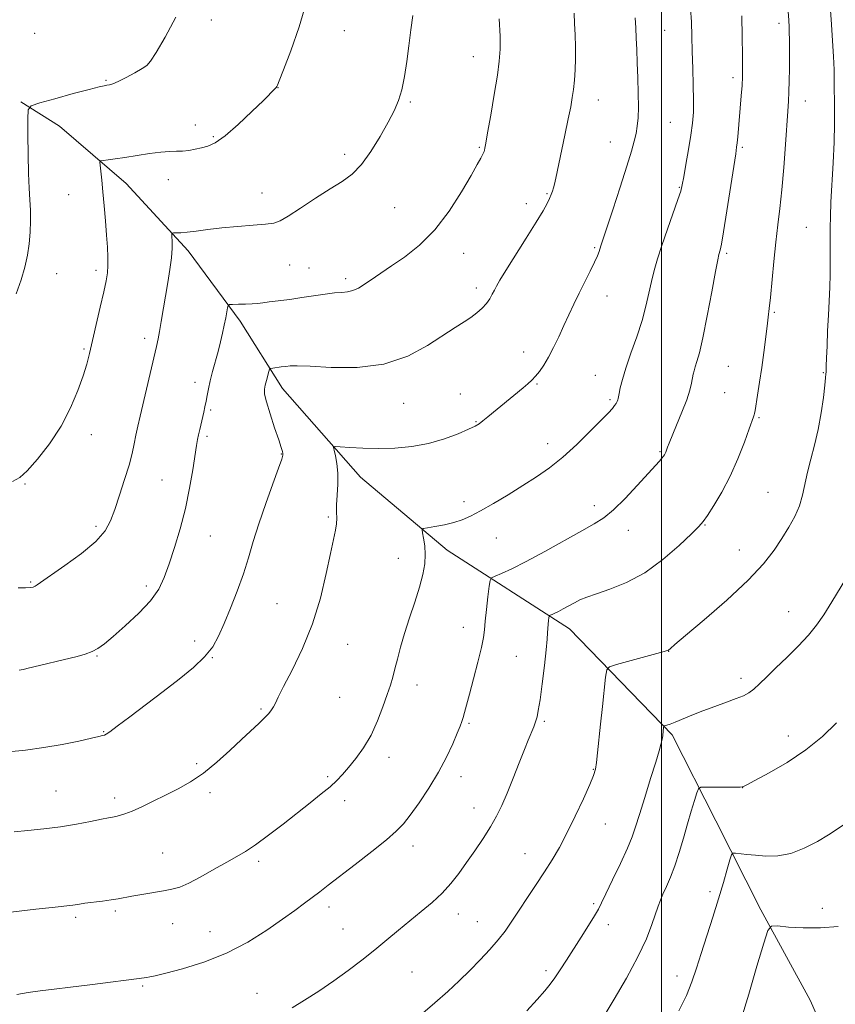
# Model space of a CAD drawing. Extents: x 2174800 to 2177700, y 352300 to 355200.
# Drawn here: x 2176802 to 2177054, y 354593 to 354896 of the extents above; entities that cross this region are included whole.
import ezdxf

# ---------------------------------------------------------------- set-up
doc = ezdxf.new("R2010")
doc.units = 0
doc.header["$MEASUREMENT"] = 0
for name, color, linetype, lineweight in [('32000', 7, 'Continuous', 0), ('DTM HARD BREAKLINE', 7, 'Continuous', 0), ('DTM SPOT ELEVATION', 2, 'Continuous', 13), ('INDEX CONTOUR', 41, 'Continuous', 13), ('INTERMEDIATE CONTOUR', 44, 'Continuous', 0)]:
    doc.layers.add(name, color=color, linetype=linetype, lineweight=lineweight)

msp = doc.modelspace()

# ---------------------------------------------------------------- linework, layer by layer
at = {"layer": '32000', "flags": 128}
msp.add_lwpolyline([(2177000, 355000), (2177000, 352500)], dxfattribs=at)
at = {"layer": 'DTM HARD BREAKLINE'}
msp.add_polyline3d([(2176802.48, 354870.92, 1242.21), (2176814.48, 354863.44, 1241.03), (2176834.96, 354845.79, 1239.32), (2176854.12, 354825.02, 1237.52), (2176870.18, 354803.36, 1235.53), (2176883.13, 354782.57, 1233.35), (2176907.19, 354755.18, 1231.27), (2176933.9, 354732.68, 1229.47), (2176971.7, 354708.45, 1225.3), (2177003.33, 354675.77, 1221.7), (2177016.75, 354649.22, 1218.9), (2177030.62, 354621.78, 1216.39), (2177045.81, 354593.9, 1214.07), (2177060.15, 354561.59, 1212.13), (2177071.77, 354538.58, 1209.15), (2177086.98, 354508.49, 1207.2), (2177096.86, 354481.48, 1203.79), (2177100.9, 354469.08, 1202.28)], dxfattribs=at)
at = {"layer": 'DTM SPOT ELEVATION'}
for p in [(2176861.23, 354896.22, 1241.53), (2177036.21, 354895.15, 1226.47), (2176806.83, 354892.06, 1243.51), (2176902.26, 354892.92, 1239.34), (2177000.98, 354893.06, 1231.06), (2176942.01, 354884.84, 1236.7), (2176841.37, 354882.23, 1242.02), (2177022.07, 354878.37, 1228.41), (2176828.75, 354877.6, 1242.14), (2176881.77, 354875.35, 1239.98), (2176922.58, 354870.94, 1237.83), (2176980.57, 354871.57, 1233.33), (2177044.37, 354871.23, 1225.3), (2176856.34, 354863.8, 1240.52), (2177002.75, 354864.65, 1230.98), (2176861.9, 354860.17, 1240.18), (2176943.81, 354856.88, 1236.15), (2176984.27, 354858.6, 1232.79), (2177024.89, 354856.91, 1227.77), (2176902.3, 354854.8, 1238.42), (2176848.03, 354846.92, 1239.47), (2177005.47, 354844.63, 1230.11), (2176817.26, 354842.36, 1240.98), (2176876.88, 354842.83, 1238.7), (2176964.73, 354842.69, 1234.14), (2176958.34, 354839.54, 1234.54), (2176917.73, 354838.33, 1237.11), (2177044.69, 354832.28, 1224.91), (2176938.98, 354824.29, 1235.3), (2176979.43, 354825.98, 1232.18), (2177020.11, 354824.2, 1227.75), (2176885.36, 354820.62, 1237.07), (2176813.57, 354818.02, 1241.26), (2176825.71, 354819, 1240.39), (2176891.34, 354819.67, 1236.87), (2176902.63, 354816.45, 1236.36), (2176942.93, 354813.56, 1234.44), (2176983.2, 354811.13, 1231.32), (2177034.81, 354806.09, 1225.82), (2176840.7, 354798.01, 1238.43), (2176822.03, 354794.73, 1240.19), (2176957.52, 354793.8, 1232.64), (2177020.66, 354789.4, 1227.04), (2177049.88, 354787.45, 1224.09), (2176856.2, 354784.48, 1236.51), (2176961.65, 354783.91, 1231.85), (2176979.6, 354786.64, 1230.78), (2176938.05, 354780.87, 1232.87), (2177019.46, 354781.25, 1227.02), (2176920.52, 354777.97, 1233.23), (2176984.12, 354779.17, 1230.23), (2176861.08, 354775.98, 1235.79), (2176942.79, 354772.33, 1232.1), (2177030.03, 354773.53, 1225.85), (2176824.29, 354768.36, 1239.41), (2176859.87, 354767.84, 1235.72), (2176964.95, 354765.53, 1230.58), (2176999.52, 354763.07, 1228.16), (2176882.8, 354762.39, 1234.07), (2176846.06, 354754.37, 1236.92), (2176803.75, 354753.14, 1239.87), (2177032.81, 354750.54, 1224.9), (2176939.15, 354747.65, 1230.41), (2176979.28, 354746.45, 1228.51), (2176897.31, 354742.89, 1232.2), (2176825.69, 354740.01, 1238.37), (2176989.84, 354738.79, 1227.36), (2177013.46, 354740.44, 1225.91), (2176860.95, 354737.12, 1235.14), (2176949.06, 354736.43, 1229.24), (2177024.04, 354732.72, 1224.76), (2176918.89, 354730.18, 1230.76), (2176805.54, 354722.91, 1238.15), (2176841.17, 354721.7, 1236.43), (2176881.49, 354716.24, 1232.98), (2177039.2, 354713.78, 1222.82), (2176938.88, 354708.9, 1228.66), (2176856.06, 354704.68, 1234.52), (2176903.26, 354703.68, 1231.21), (2176826.02, 354700.04, 1235.89), (2176861.54, 354699.58, 1233.93), (2176955.3, 354699.98, 1226.99), (2177002.21, 354701.49, 1223.97), (2177024.49, 354693.22, 1222.42), (2176924.66, 354691.11, 1229.42), (2176900.8, 354687.32, 1231.02), (2176876.6, 354683.72, 1232.19), (2176940.63, 354679.3, 1227.81), (2176963.92, 354679.92, 1225.77), (2176828.09, 354676.78, 1234.09), (2177039.14, 354675.41, 1220.64), (2176915.96, 354668.87, 1229.5), (2176856.67, 354666.91, 1232.33), (2176897.14, 354662.85, 1230.22), (2176938.21, 354662.88, 1227.43), (2176978.95, 354665.08, 1224.09), (2177025.07, 354659.43, 1219.98), (2176813.36, 354658.44, 1232.94), (2176831.39, 354656.3, 1232.46), (2176860.88, 354657.92, 1231.6), (2176902.34, 354655.48, 1229.56), (2176942.22, 354653.19, 1226.7), (2176982.73, 354648.27, 1223.21), (2176923.45, 354641.49, 1227.43), (2176846.22, 354639.36, 1230.84), (2176957.92, 354639.08, 1224.79), (2176875.88, 354636.75, 1229.67), (2177014.93, 354627.37, 1218.39), (2176979.14, 354623.75, 1222.25), (2176831.61, 354621.49, 1229.73), (2176897.48, 354622.69, 1227.52), (2176937.36, 354620.47, 1225.38), (2177049.61, 354622.31, 1216.61), (2176819.44, 354619.44, 1229.68), (2176849.3, 354617.57, 1229.25), (2176943.26, 354618.2, 1224.85), (2176983.59, 354617.24, 1221.49), (2176860.84, 354615.07, 1228.92), (2176901.8, 354615.94, 1226.85), (2176923.06, 354602.68, 1225.07), (2176964.4, 354603.06, 1222.37), (2177004.78, 354601.35, 1218.59), (2176840.04, 354598.28, 1227.8), (2176875.28, 354596.06, 1226.67)]:
    msp.add_point(p, dxfattribs=at)
at = {"layer": 'INDEX CONTOUR'}
for points in [[(2176788.044, 354619.704, 1230), (2176807.089, 354621.964, 1230), (2176812.178, 354622.553, 1230), (2176818.562, 354623.28, 1230), (2176820.582, 354623.586, 1230), (2176822.282, 354623.822, 1230), (2176827.696, 354624.504, 1230), (2176830.389, 354624.875, 1230), (2176832.481, 354625.224, 1230), (2176836.682, 354626.021, 1230), (2176839.792, 354626.555, 1230), (2176846.527, 354627.661, 1230), (2176849.109, 354628.136, 1230), (2176851.479, 354628.82, 1230), (2176854.304, 354630.044, 1230), (2176858.026, 354632.003, 1230), (2176862.162, 354634.327, 1230), (2176865.998, 354636.508, 1230), (2176869.058, 354638.214, 1230), (2176871.796, 354639.824, 1230), (2176874.902, 354641.896, 1230), (2176878.861, 354644.81, 1230), (2176883.338, 354648.253, 1230), (2176891.759, 354654.848, 1230), (2176895.122, 354657.525, 1230), (2176897.837, 354659.779, 1230), (2176899.93, 354661.68, 1230), (2176901.714, 354663.529, 1230), (2176903.568, 354665.682, 1230), (2176905.767, 354668.428, 1230), (2176908.154, 354671.785, 1230), (2176910.466, 354675.697, 1230), (2176912.481, 354680.038, 1230), (2176914.149, 354684.37, 1230), (2176915.457, 354688.178, 1230), (2176916.423, 354691.124, 1230), (2176917.169, 354693.583, 1230), (2176917.846, 354696.104, 1230), (2176918.595, 354699.147, 1230), (2176919.529, 354702.797, 1230), (2176920.75, 354707.048, 1230), (2176922.297, 354711.817, 1230), (2176923.944, 354716.718, 1230), (2176925.399, 354721.287, 1230), (2176926.425, 354725.174, 1230), (2176927.007, 354728.476, 1230), (2176927.182, 354731.399, 1230), (2176927.014, 354734.081, 1230), (2176926.665, 354736.367, 1230), (2176926.318, 354738.03, 1230), (2176926.186, 354738.938, 1230), (2176926.58, 354739.347, 1230), (2176927.84, 354739.609, 1230), (2176930.147, 354740.005, 1230), (2176933.069, 354740.565, 1230), (2176936.016, 354741.251, 1230), (2176938.591, 354742.066, 1230), (2176941.149, 354743.184, 1230), (2176944.237, 354744.822, 1230), (2176948.223, 354747.105, 1230), (2176952.757, 354749.806, 1230), (2176957.313, 354752.607, 1230), (2176961.501, 354755.299, 1230), (2176965.485, 354758.119, 1230), (2176969.568, 354761.411, 1230), (2176973.905, 354765.343, 1230), (2176978.059, 354769.376, 1230), (2176981.449, 354772.791, 1230), (2176983.649, 354775.059, 1230), (2176984.894, 354776.413, 1230), (2176985.575, 354777.273, 1230), (2176986.024, 354777.987, 1230), (2176986.333, 354778.603, 1230), (2176986.532, 354779.094, 1230), (2176986.659, 354779.491, 1230), (2176986.78, 354780.035, 1230), (2176986.972, 354781.027, 1230), (2176987.321, 354782.737, 1230), (2176987.958, 354785.31, 1230), (2176989.027, 354788.866, 1230), (2176990.588, 354793.407, 1230), (2176992.366, 354798.471, 1230), (2176994.004, 354803.482, 1230), (2176995.232, 354807.978, 1230), (2176996.147, 354811.965, 1230), (2176996.932, 354815.564, 1230), (2176997.765, 354818.951, 1230), (2176998.787, 354822.508, 1230), (2177000.132, 354826.676, 1230), (2177001.846, 354831.656, 1230), (2177005.073, 354840.837, 1230), (2177005.927, 354843.441, 1230), (2177006.409, 354845.36, 1230), (2177006.866, 354847.799, 1230), (2177007.552, 354851.611, 1230), (2177008.361, 354856.221, 1230), (2177009.09, 354860.706, 1230), (2177009.579, 354864.41, 1230), (2177009.834, 354867.771, 1230), (2177009.899, 354871.501, 1230), (2177009.822, 354876.101, 1230), (2177009.666, 354881.255, 1230), (2177009.498, 354886.435, 1230), (2177009.362, 354891.222, 1230), (2177009.217, 354895.619, 1230), (2177008.998, 354899.737, 1230)], [(2176799.898, 354753.909, 1240), (2176802.167, 354755.099, 1240), (2176804.516, 354757.219, 1240), (2176807.703, 354760.791, 1240), (2176811.386, 354765.528, 1240), (2176814.943, 354770.945, 1240), (2176817.871, 354776.558, 1240), (2176820.115, 354781.897, 1240), (2176821.738, 354786.495, 1240), (2176822.839, 354790.109, 1240), (2176823.683, 354793.398, 1240), (2176826.977, 354807.596, 1240), (2176828.064, 354812.366, 1240), (2176828.791, 354815.785, 1240), (2176829.187, 354818.257, 1240), (2176829.343, 354820.477, 1240), (2176829.335, 354823.037, 1240), (2176829.192, 354826.136, 1240), (2176828.934, 354829.877, 1240), (2176828.583, 354834.257, 1240), (2176828.185, 354838.864, 1240), (2176827.789, 354843.186, 1240), (2176827.441, 354846.785, 1240), (2176826.965, 354851.405, 1240), (2176826.901, 354852.397, 1240), (2176827.15, 354852.789, 1240), (2176827.924, 354852.917, 1240), (2176829.403, 354853.07, 1240), (2176831.631, 354853.34, 1240), (2176834.624, 354853.774, 1240), (2176842.163, 354855.01, 1240), (2176845.665, 354855.481, 1240), (2176848.38, 354855.67, 1240), (2176850.506, 354855.701, 1240), (2176852.393, 354855.761, 1240), (2176854.322, 354855.992, 1240), (2176856.296, 354856.36, 1240), (2176858.247, 354856.791, 1240), (2176860.189, 354857.311, 1240), (2176862.467, 354858.361, 1240), (2176865.509, 354860.481, 1240), (2176869.512, 354863.945, 1240), (2176873.754, 354867.94, 1240), (2176877.281, 354871.385, 1240), (2176881.033, 354875.136, 1240), (2176881.257, 354875.39, 1240), (2176881.436, 354875.639, 1240), (2176881.637, 354876.059, 1240), (2176882.188, 354877.455, 1240), (2176883.486, 354880.794, 1240), (2176885.732, 354886.654, 1240), (2176888.347, 354894.091, 1240), (2176890.554, 354901.78, 1240)], [(2176980.405, 354585.865, 1220), (2176985.435, 354594.223, 1220), (2176989.223, 354600.732, 1220), (2176992.759, 354607.274, 1220), (2176995.343, 354612.829, 1220), (2176997.057, 354617.24, 1220), (2176998.981, 354622.93, 1220), (2176999.674, 354624.786, 1220), (2177000.473, 354626.65, 1220), (2177001.531, 354628.962, 1220), (2177002.787, 354631.853, 1220), (2177004.128, 354635.374, 1220), (2177005.455, 354639.505, 1220), (2177006.744, 354643.945, 1220), (2177007.987, 354648.319, 1220), (2177009.159, 354652.274, 1220), (2177010.17, 354655.541, 1220), (2177010.909, 354657.872, 1220), (2177011.392, 354659.123, 1220), (2177012.116, 354659.583, 1220), (2177013.7, 354659.645, 1220), (2177022.635, 354659.641, 1220), (2177024.255, 354659.656, 1220), (2177024.911, 354659.685, 1220), (2177025.096, 354659.727, 1220), (2177025.34, 354659.847, 1220), (2177026.332, 354660.365, 1220), (2177028.799, 354661.667, 1220), (2177033.178, 354664.024, 1220), (2177038.749, 354667.262, 1220), (2177044.498, 354671.093, 1220), (2177049.605, 354675.233, 1220), (2177054.001, 354679.42, 1220)]]:
    msp.add_polyline3d(points, dxfattribs=at)
at = {"layer": 'INTERMEDIATE CONTOUR'}
for points in [[(2176886.143, 354591.58, 1226), (2176889.984, 354593.918, 1226), (2176894.417, 354596.766, 1226), (2176899.025, 354599.893, 1226), (2176903.457, 354603.099, 1226), (2176907.646, 354606.307, 1226), (2176911.594, 354609.468, 1226), (2176915.318, 354612.546, 1226), (2176918.898, 354615.537, 1226), (2176922.425, 354618.445, 1226), (2176925.951, 354621.286, 1226), (2176929.346, 354624.104, 1226), (2176932.436, 354626.952, 1226), (2176935.115, 354629.887, 1226), (2176937.544, 354632.996, 1226), (2176939.949, 354636.367, 1226), (2176942.485, 354640.032, 1226), (2176944.999, 354643.79, 1226), (2176947.268, 354647.382, 1226), (2176949.145, 354650.67, 1226), (2176950.797, 354653.992, 1226), (2176952.469, 354657.807, 1226), (2176954.321, 354662.367, 1226), (2176956.176, 354667.093, 1226), (2176957.774, 354671.196, 1226), (2176958.918, 354674.088, 1226), (2176960.627, 354678.236, 1226), (2176960.98, 354679.151, 1226), (2176961.305, 354680.11, 1226), (2176961.641, 354681.318, 1226), (2176962.041, 354683.286, 1226), (2176962.562, 354686.6, 1226), (2176963.229, 354691.532, 1226), (2176963.915, 354697.098, 1226), (2176964.464, 354702.002, 1226), (2176964.764, 354705.273, 1226), (2176964.887, 354707.253, 1226), (2176964.952, 354708.606, 1226), (2176965.05, 354709.862, 1226), (2176965.17, 354710.999, 1226), (2176965.273, 354711.856, 1226), (2176965.345, 354712.327, 1226), (2176965.466, 354712.537, 1226), (2176965.742, 354712.668, 1226), (2176966.264, 354712.878, 1226), (2176967.083, 354713.245, 1226), (2176968.236, 354713.823, 1226), (2176969.728, 354714.636, 1226), (2176971.424, 354715.582, 1226), (2176973.159, 354716.521, 1226), (2176974.876, 354717.366, 1226), (2176976.967, 354718.228, 1226), (2176979.935, 354719.266, 1226), (2176984.126, 354720.669, 1226), (2176989.246, 354722.721, 1226), (2176994.845, 354725.734, 1226), (2177000.445, 354729.799, 1226), (2177005.461, 354734.139, 1226), (2177009.28, 354737.754, 1226), (2177011.541, 354739.984, 1226), (2177012.883, 354741.527, 1226), (2177014.197, 354743.414, 1226), (2177016.164, 354746.461, 1226), (2177018.625, 354750.6, 1226), (2177021.21, 354755.545, 1226), (2177023.59, 354760.924, 1226), (2177025.589, 354766.041, 1226), (2177027.075, 354770.115, 1226), (2177028.408, 354773.83, 1226), (2177028.6, 354774.41, 1226), (2177028.723, 354774.899, 1226), (2177028.884, 354775.791, 1226), (2177029.647, 354780.536, 1226), (2177030.252, 354784.479, 1226), (2177030.903, 354789.001, 1226), (2177031.524, 354793.703, 1226), (2177032.548, 354801.834, 1226), (2177032.916, 354804.586, 1226), (2177033.248, 354807.181, 1226), (2177033.622, 354810.654, 1226), (2177034.661, 354821.712, 1226), (2177035.268, 354827.694, 1226), (2177035.888, 354832.982, 1226), (2177036.506, 354838.092, 1226), (2177037.113, 354843.836, 1226), (2177037.696, 354850.689, 1226), (2177038.22, 354857.771, 1226), (2177038.955, 354868.124, 1226), (2177039.158, 354871.174, 1226), (2177039.29, 354874.01, 1226), (2177039.377, 354877.387, 1226), (2177039.431, 354881.09, 1226), (2177039.458, 354884.664, 1226), (2177039.465, 354887.734, 1226), (2177039.452, 354890.259, 1226), (2177039.416, 354892.277, 1226), (2177039.351, 354893.975, 1226), (2177039.216, 354896.122, 1226), (2177038.123, 354911.145, 1226)], [(2176925.698, 354589.321, 1224), (2176930.144, 354593.107, 1224), (2176934.099, 354596.608, 1224), (2176937.637, 354599.893, 1224), (2176940.941, 354603.108, 1224), (2176944.128, 354606.349, 1224), (2176947.095, 354609.528, 1224), (2176949.673, 354612.509, 1224), (2176951.785, 354615.242, 1224), (2176953.714, 354618.022, 1224), (2176961.19, 354629.347, 1224), (2176963.899, 354633.49, 1224), (2176966.29, 354637.253, 1224), (2176968.525, 354641.033, 1224), (2176970.859, 354645.395, 1224), (2176973.435, 354650.638, 1224), (2176975.934, 354655.995, 1224), (2176977.923, 354660.433, 1224), (2176979.099, 354663.265, 1224), (2176979.671, 354665.186, 1224), (2176979.977, 354667.234, 1224), (2176980.303, 354670.249, 1224), (2176981.204, 354679.099, 1224), (2176981.777, 354684.47, 1224), (2176982.778, 354693.56, 1224), (2176983.134, 354695.764, 1224), (2176984.018, 354696.781, 1224), (2176986.189, 354697.482, 1224), (2177000.833, 354701.467, 1224), (2177001.783, 354701.738, 1224), (2177002.051, 354701.837, 1224), (2177002.182, 354701.918, 1224), (2177002.783, 354702.438, 1224), (2177004.121, 354703.572, 1224), (2177007.42, 354706.349, 1224), (2177013.197, 354711.236, 1224), (2177020.198, 354717.334, 1224), (2177026.727, 354723.409, 1224), (2177031.483, 354728.489, 1224), (2177034.737, 354732.672, 1224), (2177037.156, 354736.322, 1224), (2177039.275, 354739.753, 1224), (2177041.105, 354743.073, 1224), (2177042.526, 354746.347, 1224), (2177043.485, 354749.64, 1224), (2177044.987, 354756.722, 1224), (2177046.034, 354760.724, 1224), (2177047.226, 354765.109, 1224), (2177048.36, 354769.903, 1224), (2177049.267, 354775.008, 1224), (2177049.931, 354779.823, 1224), (2177050.369, 354783.621, 1224), (2177050.61, 354785.898, 1224), (2177050.713, 354787.035, 1224), (2177050.744, 354787.639, 1224), (2177050.803, 354789.546, 1224), (2177050.888, 354791.901, 1224), (2177051.034, 354795.676, 1224), (2177051.231, 354800.358, 1224), (2177051.452, 354805.225, 1224), (2177051.872, 354813.828, 1224), (2177052.006, 354817.757, 1224), (2177052.059, 354821.618, 1224), (2177052.053, 354825.345, 1224), (2177052.029, 354828.822, 1224), (2177052.021, 354832.059, 1224), (2177052.08, 354835.567, 1224), (2177052.256, 354839.981, 1224), (2177052.935, 354852.146, 1224), (2177053.226, 354858.526, 1224), (2177053.355, 354864.186, 1224), (2177053.362, 354869.088, 1224), (2177053.272, 354877.147, 1224), (2177053.196, 354880.869, 1224), (2177053.036, 354884.967, 1224), (2177052.761, 354889.723, 1224), (2177052.417, 354894.759, 1224), (2177051.76, 354903.669, 1224)], [(2176798.697, 354670.558, 1234), (2176803.958, 354671.064, 1234), (2176809.641, 354671.81, 1234), (2176815.303, 354672.802, 1234), (2176820.379, 354673.854, 1234), (2176824.275, 354674.733, 1234), (2176826.593, 354675.267, 1234), (2176827.726, 354675.54, 1234), (2176828.263, 354675.703, 1234), (2176828.795, 354675.952, 1234), (2176829.919, 354676.696, 1234), (2176832.231, 354678.393, 1234), (2176836.109, 354681.329, 1234), (2176846.344, 354689.147, 1234), (2176851.337, 354692.982, 1234), (2176855.703, 354696.534, 1234), (2176859.185, 354699.821, 1234), (2176861.658, 354702.933, 1234), (2176863.499, 354706.221, 1234), (2176865.211, 354710.103, 1234), (2176867.171, 354714.846, 1234), (2176869.238, 354720.107, 1234), (2176871.143, 354725.39, 1234), (2176872.716, 354730.365, 1234), (2176874.187, 354735.359, 1234), (2176875.888, 354740.865, 1234), (2176878.011, 354747.104, 1234), (2176880.203, 354753.207, 1234), (2176881.972, 354758.035, 1234), (2176882.955, 354760.779, 1234), (2176883.305, 354761.971, 1234), (2176883.302, 354762.475, 1234), (2176883.155, 354763.091, 1234), (2176882.774, 354764.355, 1234), (2176881.999, 354766.739, 1234), (2176880.763, 354770.458, 1234), (2176879.376, 354774.708, 1234), (2176878.242, 354778.429, 1234), (2176877.668, 354780.846, 1234), (2176877.582, 354782.339, 1234), (2176877.815, 354783.572, 1234), (2176878.206, 354785.043, 1234), (2176878.989, 354787.801, 1234), (2176879.219, 354788.486, 1234), (2176879.524, 354788.765, 1234), (2176880.165, 354788.878, 1234), (2176882.754, 354789.198, 1234), (2176884.199, 354789.39, 1234), (2176885.573, 354789.549, 1234), (2176887.714, 354789.586, 1234), (2176891.688, 354789.4, 1234), (2176898.159, 354789.022, 1234), (2176906.188, 354789.007, 1234), (2176914.433, 354790.042, 1234), (2176921.767, 354792.544, 1234), (2176927.911, 354795.856, 1234), (2176936.443, 354801.417, 1234), (2176939.137, 354803.109, 1234), (2176941.254, 354804.49, 1234), (2176943.098, 354805.87, 1234), (2176944.701, 354807.297, 1234), (2176946.026, 354808.756, 1234), (2176947.057, 354810.223, 1234), (2176947.854, 354811.637, 1234), (2176948.495, 354812.93, 1234), (2176949.124, 354814.162, 1234), (2176950.134, 354815.921, 1234), (2176951.987, 354818.928, 1234), (2176958.342, 354828.966, 1234), (2176961.412, 354833.871, 1234), (2176963.508, 354837.349, 1234), (2176964.763, 354839.606, 1234), (2176965.507, 354841.127, 1234), (2176966.023, 354842.338, 1234), (2176966.408, 354843.403, 1234), (2176966.712, 354844.423, 1234), (2176967.003, 354845.584, 1234), (2176967.41, 354847.413, 1234), (2176970.24, 354860.681, 1234), (2176971.286, 354865.702, 1234), (2176972.028, 354869.44, 1234), (2176972.516, 354872.252, 1234), (2176972.865, 354874.798, 1234), (2176973.161, 354877.618, 1234), (2176973.391, 354880.782, 1234), (2176973.511, 354884.24, 1234), (2176973.499, 354887.914, 1234), (2176973.388, 354891.61, 1234), (2176973.235, 354895.107, 1234), (2176973.071, 354898.258, 1234)], [(2176800.427, 354645.826, 1232), (2176804.669, 354646.224, 1232), (2176809.602, 354646.756, 1232), (2176814.761, 354647.437, 1232), (2176819.699, 354648.251, 1232), (2176824.026, 354649.071, 1232), (2176827.365, 354649.738, 1232), (2176829.491, 354650.146, 1232), (2176830.786, 354650.379, 1232), (2176831.787, 354650.572, 1232), (2176832.971, 354650.855, 1232), (2176834.587, 354651.371, 1232), (2176836.832, 354652.26, 1232), (2176839.819, 354653.61, 1232), (2176843.348, 354655.303, 1232), (2176847.138, 354657.167, 1232), (2176850.968, 354659.101, 1232), (2176854.846, 354661.293, 1232), (2176858.831, 354663.993, 1232), (2176862.935, 354667.336, 1232), (2176866.933, 354670.956, 1232), (2176870.551, 354674.367, 1232), (2176875.945, 354679.387, 1232), (2176877.731, 354681.091, 1232), (2176878.975, 354682.395, 1232), (2176879.813, 354683.45, 1232), (2176880.412, 354684.419, 1232), (2176880.973, 354685.547, 1232), (2176881.872, 354687.407, 1232), (2176883.525, 354690.658, 1232), (2176886.172, 354695.756, 1232), (2176889.347, 354702.364, 1232), (2176892.408, 354709.95, 1232), (2176894.844, 354717.923, 1232), (2176896.657, 354725.468, 1232), (2176897.983, 354731.714, 1232), (2176899.557, 354738.865, 1232), (2176899.863, 354740.833, 1232), (2176899.899, 354742.552, 1232), (2176899.821, 354744.404, 1232), (2176899.813, 354746.719, 1232), (2176899.991, 354749.703, 1232), (2176900.208, 354753.074, 1232), (2176900.251, 354756.427, 1232), (2176899.977, 354759.402, 1232), (2176899.522, 354761.81, 1232), (2176899.093, 354763.504, 1232), (2176898.933, 354764.404, 1232), (2176899.421, 354764.69, 1232), (2176900.981, 354764.605, 1232), (2176903.898, 354764.377, 1232), (2176907.92, 354764.145, 1232), (2176912.668, 354764.035, 1232), (2176917.789, 354764.167, 1232), (2176923.041, 354764.649, 1232), (2176928.219, 354765.587, 1232), (2176933.087, 354767.004, 1232), (2176937.311, 354768.607, 1232), (2176940.533, 354770.018, 1232), (2176942.554, 354770.98, 1232), (2176943.832, 354771.714, 1232), (2176944.983, 354772.56, 1232), (2176946.505, 354773.785, 1232), (2176957.32, 354782.766, 1232), (2176958.83, 354784.052, 1232), (2176960.016, 354785.146, 1232), (2176961.127, 354786.325, 1232), (2176962.364, 354787.829, 1232), (2176963.74, 354789.769, 1232), (2176965.218, 354792.223, 1232), (2176966.762, 354795.212, 1232), (2176968.337, 354798.544, 1232), (2176969.904, 354801.968, 1232), (2176971.443, 354805.296, 1232), (2176973.004, 354808.585, 1232), (2176974.647, 354811.952, 1232), (2176978.052, 354818.742, 1232), (2176979.397, 354821.509, 1232), (2176980.262, 354823.472, 1232), (2176980.752, 354824.779, 1232), (2176981.325, 354826.562, 1232), (2176983.063, 354831.799, 1232), (2176984.998, 354837.681, 1232), (2176987.282, 354844.684, 1232), (2176989.351, 354851.128, 1232), (2176990.772, 354855.739, 1232), (2176991.636, 354858.846, 1232), (2176992.164, 354861.183, 1232), (2176992.539, 354863.424, 1232), (2176992.786, 354866.012, 1232), (2176992.894, 354869.336, 1232), (2176992.858, 354873.613, 1232), (2176992.726, 354878.387, 1232), (2176992.557, 354883.036, 1232), (2176992.395, 354887.075, 1232), (2176992.244, 354890.583, 1232), (2176992.096, 354893.779, 1232), (2176991.939, 354896.861, 1232)], [(2176801.122, 354811.771, 1242), (2176802.577, 354816.048, 1242), (2176803.71, 354819.987, 1242), (2176804.53, 354823.646, 1242), (2176805.078, 354827.187, 1242), (2176805.394, 354830.729, 1242), (2176805.514, 354834.218, 1242), (2176805.474, 354837.554, 1242), (2176805.315, 354840.758, 1242), (2176805.099, 354844.334, 1242), (2176804.895, 354848.905, 1242), (2176804.758, 354854.758, 1242), (2176804.681, 354860.833, 1242), (2176804.642, 354865.737, 1242), (2176804.761, 354868.487, 1242), (2176805.72, 354869.754, 1242), (2176808.338, 354870.626, 1242), (2176813.039, 354871.934, 1242), (2176818.643, 354873.48, 1242), (2176823.579, 354874.811, 1242), (2176826.654, 354875.587, 1242), (2176828.229, 354875.924, 1242), (2176829.053, 354876.051, 1242), (2176829.8, 354876.191, 1242), (2176830.855, 354876.536, 1242), (2176832.528, 354877.272, 1242), (2176834.965, 354878.493, 1242), (2176837.658, 354879.922, 1242), (2176839.931, 354881.191, 1242), (2176841.364, 354882.147, 1242), (2176842.519, 354883.505, 1242), (2176844.216, 354886.194, 1242), (2176846.996, 354890.869, 1242), (2176850.308, 354897.081, 1242)], [(2176801.318, 354595.678, 1228), (2176804.797, 354596.273, 1228), (2176808.522, 354596.794, 1228), (2176812.764, 354597.319, 1228), (2176817.821, 354597.936, 1228), (2176823.753, 354598.687, 1228), (2176841.365, 354600.954, 1228), (2176842.271, 354601.092, 1228), (2176843.959, 354601.447, 1228), (2176847.18, 354602.225, 1228), (2176852.403, 354603.607, 1228), (2176858.97, 354605.66, 1228), (2176865.942, 354608.424, 1228), (2176872.5, 354611.848, 1228), (2176878.315, 354615.512, 1228), (2176883.179, 354618.906, 1228), (2176886.972, 354621.64, 1228), (2176889.926, 354623.81, 1228), (2176892.362, 354625.633, 1228), (2176894.64, 354627.36, 1228), (2176897.276, 354629.379, 1228), (2176905.571, 354635.786, 1228), (2176910.72, 354639.809, 1228), (2176915.202, 354643.395, 1228), (2176918.27, 354646.025, 1228), (2176920.447, 354648.274, 1228), (2176922.572, 354650.98, 1228), (2176925.272, 354654.763, 1228), (2176928.319, 354659.341, 1228), (2176931.263, 354664.213, 1228), (2176933.734, 354668.9, 1228), (2176935.66, 354673.038, 1228), (2176937.042, 354676.289, 1228), (2176937.915, 354678.454, 1228), (2176938.449, 354679.901, 1228), (2176938.846, 354681.136, 1228), (2176939.294, 354682.654, 1228), (2176939.924, 354684.895, 1228), (2176940.845, 354688.289, 1228), (2176942.097, 354693.007, 1228), (2176943.426, 354698.185, 1228), (2176944.507, 354702.704, 1228), (2176945.112, 354705.803, 1228), (2176945.405, 354708.154, 1228), (2176945.65, 354710.793, 1228), (2176946.044, 354714.413, 1228), (2176946.511, 354718.346, 1228), (2176946.909, 354721.584, 1228), (2176947.186, 354723.403, 1228), (2176947.656, 354724.216, 1228), (2176948.719, 354724.719, 1228), (2176950.734, 354725.53, 1228), (2176953.892, 354726.943, 1228), (2176958.341, 354729.175, 1228), (2176964.022, 354732.285, 1228), (2176975.409, 354738.721, 1228), (2176979.296, 354740.869, 1228), (2176982.284, 354742.729, 1228), (2176985.252, 354745.14, 1228), (2176988.819, 354748.65, 1228), (2176992.563, 354752.649, 1228), (2176999.357, 354760.194, 1228), (2177000.131, 354761.085, 1228), (2177000.612, 354761.682, 1228), (2177000.918, 354762.127, 1228), (2177001.127, 354762.512, 1228), (2177001.307, 354762.922, 1228), (2177001.907, 354764.509, 1228), (2177002.371, 354765.666, 1228), (2177004.683, 354771.212, 1228), (2177006.324, 354775.24, 1228), (2177007.778, 354779.067, 1228), (2177008.734, 354782.038, 1228), (2177009.273, 354784.197, 1228), (2177009.8, 354786.967, 1228), (2177010.048, 354788.04, 1228), (2177010.401, 354789.227, 1228), (2177010.935, 354790.856, 1228), (2177011.71, 354793.59, 1228), (2177012.779, 354798.179, 1228), (2177014.138, 354804.929, 1228), (2177015.543, 354812.377, 1228), (2177016.696, 354818.619, 1228), (2177017.379, 354822.247, 1228), (2177017.71, 354823.841, 1228), (2177018.108, 354825.208, 1228), (2177018.495, 354827.03, 1228), (2177019.172, 354830.91, 1228), (2177020.189, 354837.32, 1228), (2177022.889, 354854.962, 1228), (2177023.183, 354856.974, 1228), (2177023.345, 354858.364, 1228), (2177023.51, 354860.152, 1228), (2177024.582, 354872.784, 1228), (2177024.829, 354876.042, 1228), (2177024.97, 354878.637, 1228), (2177025.012, 354881.357, 1228), (2177024.979, 354885.249, 1228), (2177024.893, 354890.953, 1228), (2177024.769, 354897.47, 1228)], [(2176801.674, 354721.09, 1238), (2176803.971, 354721.097, 1238), (2176805.422, 354721.169, 1238), (2176806.309, 354721.318, 1238), (2176806.917, 354721.564, 1238), (2176807.6, 354721.989, 1238), (2176816.104, 354727.943, 1238), (2176821.213, 354731.699, 1238), (2176825.684, 354735.425, 1238), (2176828.536, 354738.639, 1238), (2176830.202, 354741.723, 1238), (2176831.469, 354745.275, 1238), (2176832.943, 354749.681, 1238), (2176834.509, 354754.463, 1238), (2176835.874, 354758.93, 1238), (2176836.824, 354762.568, 1238), (2176837.468, 354765.547, 1238), (2176837.994, 354768.213, 1238), (2176838.573, 354770.922, 1238), (2176839.29, 354774.051, 1238), (2176844.307, 354795.565, 1238), (2176844.803, 354797.839, 1238), (2176845.25, 354800.161, 1238), (2176845.783, 354803.203, 1238), (2176847.818, 354815.209, 1238), (2176848.462, 354819.277, 1238), (2176848.921, 354822.897, 1238), (2176849.119, 354825.824, 1238), (2176849.131, 354828.012, 1238), (2176849.07, 354829.468, 1238), (2176849.051, 354830.234, 1238), (2176849.191, 354830.511, 1238), (2176849.612, 354830.534, 1238), (2176850.436, 354830.514, 1238), (2176851.793, 354830.558, 1238), (2176853.812, 354830.744, 1238), (2176856.599, 354831.124, 1238), (2176860.152, 354831.619, 1238), (2176864.443, 354832.127, 1238), (2176869.314, 354832.564, 1238), (2176874.093, 354832.927, 1238), (2176877.98, 354833.235, 1238), (2176880.491, 354833.567, 1238), (2176882.429, 354834.267, 1238), (2176884.916, 354835.743, 1238), (2176888.737, 354838.222, 1238), (2176893.339, 354841.227, 1238), (2176897.83, 354844.102, 1238), (2176901.534, 354846.422, 1238), (2176904.63, 354848.682, 1238), (2176907.509, 354851.608, 1238), (2176910.451, 354855.669, 1238), (2176913.29, 354860.301, 1238), (2176915.748, 354864.682, 1238), (2176917.618, 354868.236, 1238), (2176918.987, 354871.361, 1238), (2176920.009, 354874.7, 1238), (2176920.828, 354878.741, 1238), (2176921.523, 354883.356, 1238), (2176922.16, 354888.263, 1238), (2176922.778, 354893.155, 1238), (2176923.32, 354897.632, 1238)], [(2176802.027, 354695.732, 1236), (2176802.626, 354695.81, 1236), (2176803.291, 354695.934, 1236), (2176804.394, 354696.186, 1236), (2176819.835, 354699.95, 1236), (2176822.39, 354700.654, 1236), (2176824.485, 354701.419, 1236), (2176826.295, 354702.394, 1236), (2176828.285, 354703.861, 1236), (2176830.995, 354706.138, 1236), (2176834.729, 354709.396, 1236), (2176838.852, 354713.238, 1236), (2176842.493, 354717.128, 1236), (2176845.018, 354720.699, 1236), (2176846.744, 354724.298, 1236), (2176848.222, 354728.447, 1236), (2176849.878, 354733.525, 1236), (2176851.622, 354739.34, 1236), (2176853.239, 354745.559, 1236), (2176854.552, 354751.8, 1236), (2176855.548, 354757.494, 1236), (2176856.71, 354764.981, 1236), (2176857.025, 354766.851, 1236), (2176857.316, 354768.325, 1236), (2176857.678, 354769.957, 1236), (2176858.915, 354775.262, 1236), (2176859.282, 354776.927, 1236), (2176859.624, 354778.624, 1236), (2176859.956, 354780.44, 1236), (2176860.349, 354782.492, 1236), (2176860.886, 354784.909, 1236), (2176861.617, 354787.756, 1236), (2176863.308, 354793.981, 1236), (2176864.062, 354796.925, 1236), (2176864.707, 354799.642, 1236), (2176865.245, 354802.125, 1236), (2176865.678, 354804.341, 1236), (2176866.004, 354806.172, 1236), (2176866.223, 354807.479, 1236), (2176866.39, 354808.181, 1236), (2176866.797, 354808.446, 1236), (2176867.791, 354808.501, 1236), (2176869.577, 354808.536, 1236), (2176871.778, 354808.593, 1236), (2176873.872, 354808.678, 1236), (2176875.519, 354808.799, 1236), (2176877.078, 354808.979, 1236), (2176879.088, 354809.242, 1236), (2176885.427, 354810.057, 1236), (2176889.19, 354810.58, 1236), (2176896.305, 354811.656, 1236), (2176899.198, 354812.02, 1236), (2176901.442, 354812.187, 1236), (2176903.238, 354812.345, 1236), (2176904.872, 354812.734, 1236), (2176906.571, 354813.525, 1236), (2176908.325, 354814.606, 1236), (2176911.815, 354816.988, 1236), (2176916.808, 354820.346, 1236), (2176920.758, 354823.081, 1236), (2176925.39, 354826.763, 1236), (2176930.163, 354831.52, 1236), (2176934.588, 354837.283, 1236), (2176938.378, 354843.206, 1236), (2176941.293, 354848.25, 1236), (2176943.187, 354851.632, 1236), (2176944.268, 354853.603, 1236), (2176944.831, 354854.667, 1236), (2176945.135, 354855.281, 1236), (2176945.299, 354855.677, 1236), (2176945.402, 354856.035, 1236), (2176945.536, 354856.637, 1236), (2176945.826, 354858.171, 1236), (2176946.409, 354861.425, 1236), (2176947.351, 354866.808, 1236), (2176948.444, 354873.209, 1236), (2176949.407, 354879.138, 1236), (2176950.018, 354883.55, 1236), (2176950.276, 354887.193, 1236), (2176950.237, 354891.261, 1236), (2176949.96, 354896.563, 1236)], [(2176958.533, 354590.661, 1222), (2176961.725, 354594.196, 1222), (2176964.003, 354596.801, 1222), (2176965.648, 354598.839, 1222), (2176967.11, 354600.857, 1222), (2176968.763, 354603.307, 1222), (2176970.681, 354606.244, 1222), (2176975.253, 354613.334, 1222), (2176977.547, 354616.931, 1222), (2176979.39, 354619.907, 1222), (2176980.581, 354621.999, 1222), (2176981.548, 354623.951, 1222), (2176982.876, 354626.761, 1222), (2176984.948, 354631.07, 1222), (2176987.358, 354636.112, 1222), (2176989.499, 354640.77, 1222), (2176990.947, 354644.294, 1222), (2176992.014, 354647.418, 1222), (2176993.196, 354651.246, 1222), (2176994.834, 354656.487, 1222), (2176996.66, 354662.279, 1222), (2176998.25, 354667.365, 1222), (2176999.283, 354670.793, 1222), (2176999.846, 354672.823, 1222), (2177000.124, 354674.016, 1222), (2177000.279, 354674.86, 1222), (2177000.374, 354675.549, 1222), (2177000.649, 354678.09, 1222), (2177000.696, 354678.378, 1222), (2177000.815, 354678.512, 1222), (2177001.109, 354678.606, 1222), (2177001.686, 354678.772, 1222), (2177002.688, 354679.106, 1222), (2177004.261, 354679.702, 1222), (2177009.37, 354681.794, 1222), (2177012.726, 354683.123, 1222), (2177016.41, 354684.502, 1222), (2177020.015, 354685.817, 1222), (2177023.075, 354686.946, 1222), (2177025.278, 354687.836, 1222), (2177026.916, 354688.703, 1222), (2177028.433, 354689.829, 1222), (2177030.22, 354691.452, 1222), (2177032.451, 354693.631, 1222), (2177035.244, 354696.382, 1222), (2177038.613, 354699.656, 1222), (2177042.145, 354703.155, 1222), (2177045.321, 354706.513, 1222), (2177047.808, 354709.541, 1222), (2177050.011, 354712.735, 1222), (2177052.522, 354716.767, 1222), (2177063.771, 354735.214, 1222)], [(2177005.384, 354590.641, 1218), (2177007.677, 354595.406, 1218), (2177009.412, 354599.647, 1218), (2177010.823, 354603.771, 1218), (2177012.251, 354608.337, 1218), (2177015.791, 354619.539, 1218), (2177017.565, 354625.222, 1218), (2177019.085, 354630.253, 1218), (2177020.279, 354634.328, 1218), (2177021.101, 354637.197, 1218), (2177021.577, 354638.73, 1218), (2177022.017, 354639.265, 1218), (2177022.791, 354639.262, 1218), (2177026.279, 354638.883, 1218), (2177028.956, 354638.61, 1218), (2177032.174, 354638.358, 1218), (2177035.839, 354638.422, 1218), (2177039.846, 354639.158, 1218), (2177044.04, 354640.772, 1218), (2177048.054, 354642.88, 1218), (2177051.47, 354644.953, 1218), (2177056.025, 354647.86, 1218)], [(2177024.574, 354588.112, 1216), (2177026.894, 354595.836, 1216), (2177029.43, 354604.388, 1216), (2177031.522, 354611.485, 1216), (2177032.78, 354615.422, 1216), (2177033.879, 354616.806, 1216), (2177035.761, 354616.826, 1216), (2177039.125, 354616.506, 1216), (2177043.703, 354616.231, 1216), (2177048.983, 354616.224, 1216), (2177054.424, 354616.627, 1216)]]:
    msp.add_polyline3d(points, dxfattribs=at)

doc.saveas('drawing.dxf')
